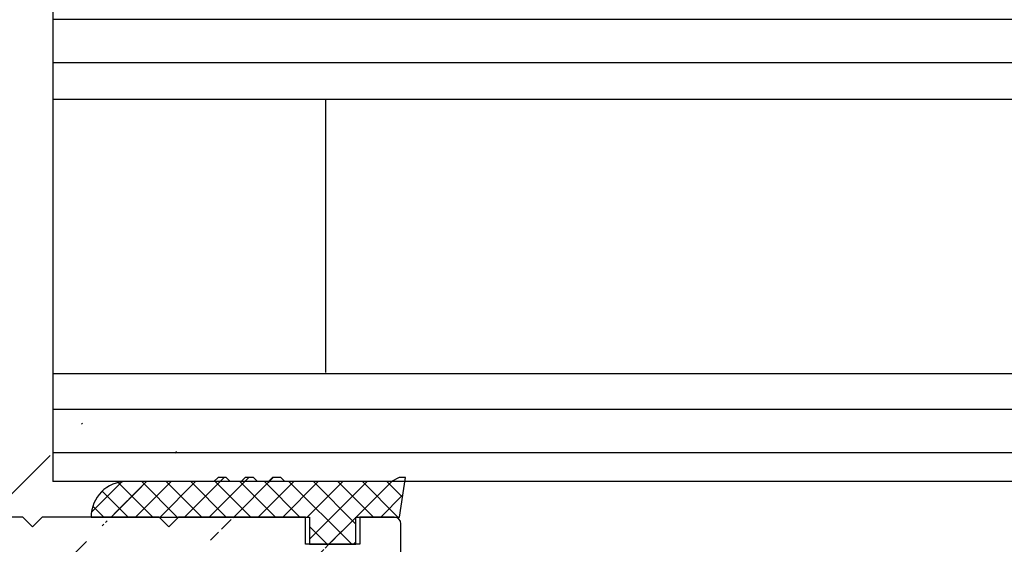
# Model space of a CAD drawing. Units: millimetres. Extents: x -1957 to 5195, y -3001 to 2384.
# Drawn here: x -1565 to -1529, y -938 to -919 of the extents above; entities that cross this region are included whole.
import ezdxf

# ---------------------------------------------------------------- set-up
doc = ezdxf.new("R2010")
doc.units = ezdxf.units.MM
for name, color, linetype in [('hatching-Schraffur', 5, 'Continuous'), ('helpline-Hilfslinie', 2, 'Continuous'), ('insert point -Einfügepunkt', 3, 'Continuous'), ('outline-Körperkante', 7, 'Continuous')]:
    doc.layers.add(name, color=color, linetype=linetype)
pattern_1 = [(180, (0, 0), (-1.944126793646423e-16, -1.5875), [])]
pattern_2 = [(45, (0, 0), (-2.245064030267288, 2.245064030267288), [])]

# ---------------------------------------------------------------- blocks, each defined once
blk = doc.blocks.new('401402_Verglausungsdichtung')
at = {"layer": 'hatching-Schraffur'}
h = blk.add_hatch(dxfattribs=at)
h.set_pattern_fill('ANSI37', color=256, scale=0.2, style=0)
h.set_pattern_definition([(45, (0, 0), (-0.4490128060534576, 0.4490128060534577), []), (135, (0, 0), (-0.4490128060534577, -0.4490128060534576), [])])
h.paths.add_polyline_path([(3.519161257345104, 2.450000000000045), (3.285058790990889, 2.450000000000045), (3, 2.300000000000068), (-0.900000000000091, 2.300000000000068), (-1.049999999999955, 2.450000000000045), (-1.349999999999909, 2.450000000000045), (-1.5, 2.300000000000068), (-1.900000000000091, 2.300000000000068), (-2.049999999999955, 2.450000000000045), (-2.349999999999908, 2.450000000000045), (-2.5, 2.300000000000068), (-2.900000000000091, 2.300000000000068), (-3.049999999999955, 2.450000000000045), (-3.34999999999991, 2.450000000000045), (-3.499999999999999, 2.300000000000068), (-6.699999999999984, 2.300000000000082, 0.4142135623731089), (-8, 1.000000000000014), (0, 1), (0, 0), (1.700000000000045, 0), (1.699999999999818, 1), (3.299999999999955, 1)])
at = {"layer": 'outline-Körperkante', "color": 7, "linetype": 'Continuous'}
for p, q in [((-3.5, 2.300000000000068), (-6.700000000000045, 2.300000000000082)), ((-3.349999999999909, 2.450000000000045), (-3.5, 2.300000000000068)), ((-3.049999999999955, 2.450000000000045), (-3.349999999999909, 2.450000000000045)), ((-2.900000000000091, 2.300000000000068), (-3.049999999999955, 2.450000000000045)), ((-2.5, 2.300000000000068), (-2.900000000000091, 2.300000000000068)), ((-2.349999999999909, 2.450000000000045), (-2.5, 2.300000000000068)), ((-2.049999999999955, 2.450000000000045), (-2.349999999999909, 2.450000000000045)), ((-1.900000000000091, 2.300000000000068), (-2.049999999999955, 2.450000000000045)), ((-1.5, 2.300000000000068), (-1.900000000000091, 2.300000000000068)), ((-1.349999999999909, 2.450000000000045), (-1.5, 2.300000000000068)), ((-1.049999999999955, 2.450000000000045), (-1.349999999999909, 2.450000000000045)), ((-0.900000000000091, 2.300000000000068), (-1.049999999999955, 2.450000000000045)), ((3, 2.300000000000068), (-0.900000000000091, 2.300000000000068)), ((3.285058790990888, 2.450000000000045), (3, 2.300000000000068)), ((3.519161257345104, 2.450000000000045), (3.285058790990888, 2.450000000000045)), ((3.299999999999955, 1), (3.519161257345104, 2.450000000000045)), ((-8, 1.000000000000014), (0, 1)), ((0, 1), (0, 0)), ((1.700000000000045, 0), (1.699999999999818, 1)), ((1.699999999999818, 1), (3.299999999999955, 1)), ((0, 0), (1.700000000000045, 0))]:
    blk.add_line(p, q, dxfattribs=at)
blk.add_arc((-6.699999999999989, 1.000000000000071), 1.300000000000011, 90.00000000000244, 180.0000000000024, dxfattribs=at)
blk = doc.blocks.new('3-64-1458_Mitteldichtungsprofil')
at = {"layer": 'hatching-Schraffur'}
h = blk.add_hatch(dxfattribs=at)
h.set_pattern_fill('ANSI31', color=256, style=0)
h.set_pattern_definition(pattern_2)
edge = h.paths.add_edge_path()
edge.add_arc((-0.9999999999999982, 18.99999986621845), 1, 0, 90)
edge.add_arc((-3.999999999999998, 15.99999986621845), 1, 0, 90)
edge.add_arc((-1.499999999999998, 9.49999986621845), 1.5, 180, 360)
edge.add_line((-6.504993871870282, 16.99999986621845), (-3.999999999999998, 16.99999986621845))
edge.add_line((1.77635683940025e-15, 12.99999986621845), (1.77635683940025e-15, 18.99999986621845))
edge.add_line((-34.75, 19.99999986621754), (-1, 19.99999986621845))
edge.add_line((-2.999999999999998, 15.99999986621845), (-2.999999999999998, 9.49999986621845))
edge.add_line((-0.4999999999999982, 12.49999986621845), (1.77635683940025e-15, 11.99999986621845))
edge.add_line((1.77635683940025e-15, 12.99999986621845), (-0.4999999999999982, 12.49999986621845))
edge.add_line((1.77635683940025e-15, 9.49999986621845), (1.77635683940025e-15, 11.99999986621845))
edge.add_line((-7.004993871870282, 3.327566142105038), (-7.004993871870282, 11.99999986621845))
edge.add_arc((-7.370378323926364, 3.326221723889039), 0.3653869254155965, 347.1111539263358, 360.2108166935511)
edge.add_arc((-7.304712372879164, 3.324363747518298), 0.2999999999997839, 254.479703865681, 344.4797038656811)
edge.add_arc((-7.304712372879164, 3.324363747518298), 0.3000000000005925, 249.4797038657335, 254.479703865681)
edge.add_line((-7.004993871870282, 11.99999986621845), (-7.004993871870282, 3.32487730567304))
edge.add_line((-7.409874121108023, 3.043399325019859), (-9.53074897988239, 3.837218364243814))
edge.add_arc((-6.504993871870282, 16.49999986621845), 0.5, 90, 180)
edge.add_line((-7.504993871870282, 12.49999986621845), (-7.004993871870282, 11.99999986621845))
edge.add_line((-7.004993871870282, 12.99999986621845), (-7.504993871870282, 12.49999986621845))
edge.add_line((-7.004993871870282, 16.49999986621845), (-7.004993871870282, 12.99999986621845))
edge.add_arc((-18.88461554794392, 13.3262216898928), 0.3653869254155965, 179.7891833064489, 192.888846073664)
edge.add_arc((-18.95028149899112, 13.32436371352205), 0.2999999999997839, 195.5202961343191, 285.5202961343188)
edge.add_arc((-18.95028149899112, 13.32436371352205), 0.3000000000005925, 285.5202961343188, 290.5202961342662)
edge.add_line((-18.84511975076227, 13.04339929102361), (-16.62613408037107, 13.87394007735723))
edge.add_arc((-34.75, 19.74999986621754), 0.25, 90, 180)
edge.add_arc((-19.54999999999973, 17.69999986621736), 0.2999999999999829, 0, 90)
edge.add_arc((-19.84999999999945, 13.799999866225), 0.2999999999997272, 270, 274.9999999999475)
edge.add_arc((-34.75, 18.24999986621754), 0.25, 180.0000000000782, 270)
edge.add_line((-19.25, 13.32756610810875), (-19.25, 17.69999986621736))
edge.add_line((-35, 18.24999986621709), (-35, 19.74999986621754))
edge.add_line((-26.14644660940667, 17.99999986621754), (-21.85355339059424, 17.99999986621754))
edge.add_line((-21.14644660940667, 17.99999986621754), (-21.5, 18.35355325681088))
edge.add_line((-31.5, 17.99999986621754), (-26.85355339059424, 17.99999986621754))
edge.add_line((-26.5, 18.35355325681088), (-26.85355339059424, 17.99999986621754))
edge.add_line((-26.14644660940667, 17.99999986621754), (-26.5, 18.35355325681088))
edge.add_line((-21.5, 18.35355325681088), (-21.85355339059424, 17.99999986621754))
edge.add_line((-33.5, 18.99999986621754), (-33.5, 17.99999986621754))
edge.add_line((-31.5, 18.99999986621754), (-33.5, 18.99999986621754))
edge.add_line((-31.5, 17.99999986621754), (-31.5, 18.99999986621754))
edge.add_line((-34.75, 17.99999986621754), (-33.5, 17.99999986621754))
edge.add_line((-19.54999999999973, 17.99999986621754), (-21.14644660940667, 17.99999986621754))
edge.add_arc((-17.71758616959463, 14.61545556330301), 1.319512364082984, 325.8084248594667, 354.9644879379912)
edge.add_line((-17.29543143354647, 16.23999983222222), (-17.72789852826429, 16.98905481287512))
edge.add_arc((-17.62084539421724, 16.85339298689168), 0.3750423804834258, 41.11282776301127, 80.95565920211908)
edge.add_arc((-17.58974853275764, 17.06741086247026), 0.1588240906369172, 79.89747765285173, 209.5610827166539)
edge.add_arc((-17.11467559288374, 17.29999983222239), 0.2999999999998977, 221.8103148955948, 269.9999999998176)
edge.add_line((-17.29543143354647, 16.23999983222222), (-16.40316648009409, 14.69455159902988))
edge.add_line((-14.1031664800939, 14.69455159902897), (-14.1031664800939, 14.19999986621827))
edge.add_line((-13.15316648009408, 16.33811081423396), (-14.1031664800939, 14.69455159902897))
edge.add_arc((-13.8665346371486, 16.73712588601714), 0.8173782202930926, 327.1369588211574, 357.3966808993243)
edge.add_arc((-13.34999999999945, 16.69999986622373), 0.2999999999996987, 0, 90)
edge.add_line((-17.11481842441941, 16.99999986622391), (-13.36000000000013, 16.99999983222221))
edge.add_line((-11.00499387187028, 14.19999986621827), (-14.1031664800939, 14.19999986621827))
edge.add_arc((-12.00499387187028, 11.49999986621891), 2, 270, 360)
edge.add_arc((-11.00499387187028, 13.19999986621827), 1, 0, 90)
edge.add_line((-12.00499387187028, 9.499999866218905), (-13.80499387187001, 9.499999866218905))
edge.add_line((-10.00499387187028, 13.19999986621827), (-10.00499387187028, 11.49999986621891))
edge.add_arc((-13.80499387187001, 7.499999866218905), 2, 90, 180)
edge.add_arc((-14.80499387187001, 5.199999866219178), 1, 180, 270)
edge.add_line((-12.17971450713878, 4.199999866219178), (-14.80499387187001, 4.199999866219178))
edge.add_line((-15.80499387187001, 7.499999866218905), (-15.80499387187001, 5.199999866219178))
edge.add_arc((-12.19066374954858, 4.37703251458448), 0.1773709234812208, 273.5391623811692, 389.3427278629753)
edge.add_line((-12.03604879241257, 4.463950058995309), (-13.06145162670706, 6.23999986621846))
edge.add_arc((-11.82630054019829, 6.91971245375044), 1.409825311218808, 193.8741493287391, 208.8243072710571)
edge.add_arc((-12.89499387187015, 6.699999866218723), 0.2999999999998977, 90, 180)
edge.add_line((-13.19499387186988, 6.699999866218723), (-13.19499387187005, 6.581650370708805))
edge.add_line((-9.042207467368824, 6.999999866218451), (-12.89499387187015, 6.999999866218451))
edge.add_line((-8.430201200252993, 6.986947515622504), (-9.850682111248426, 4.52660240659689))
edge.add_line((-8.86145162670701, 6.23999986621846), (-8.428984531989187, 6.989054846871371))
edge.add_arc((-8.53603766603624, 6.853393020887927), 0.3750423804834258, 99.04434079788125, 138.8871722369888)
edge.add_arc((-8.567134527495842, 7.067410896466503), 0.1588240906369172, 330.4389172833456, 460.1025223471482)
edge.add_arc((-9.042207467369733, 7.299999866218633), 0.2999999999998977, 270.0000000001824, 318.1896851044051)
edge.add_arc((-9.395275925025578, 4.319019626600748), 0.500485169611415, 155.4956014075308, 254.2950595598368)
at = {"layer": 'hatching-Schraffur', "linetype": 'Continuous'}
h = blk.add_hatch(dxfattribs=at)
h.set_pattern_fill('ANSI37', color=5, angle=-90.00000000000001)
h.set_pattern_definition([(315, (0, 0), (2.245064030267289, 2.245064030267288), []), (44.99999999999999, (0, 0), (-2.245064030267288, 2.245064030267289), [])])
edge = h.paths.add_edge_path()
edge.add_arc((-18.45316648009454, 11.87885611426998), 0.4999999999997222, 121.9999999999264, 179.9999999999212)
edge.add_line((-18.95316648009427, 11.87885611427067), (-18.95316648009427, 9.396715129347871))
edge.add_line((-18.95316648009427, 9.396715129347871), (-18.95316648009427, 1.752735593621452))
edge.add_line((-18.95316648009427, 1.752735593621452), (-18.95316648009336, -11.60170185610835))
edge.add_arc((-17.95316648009337, -11.60170185610805), 0.9999999999999893, 180.000000000017, 237.9999999999954)
edge.add_line((-18.48308574432664, -12.44974995226443), (-16.87324721586081, -13.45568871022665))
edge.add_arc((-17.40316648009406, -14.30373680638302), 0.9999999999999789, 3.922195901395753e-12, 57.99999999999568, ccw=False)
edge.add_line((-16.40316648009409, -14.30373680638295), (-16.40316648009409, -14.69455186659395))
edge.add_line((-16.40316648009409, -14.69455186659395), (-17.32637156085091, -16.29358997227025))
edge.add_arc((-17.15316648009378, -16.39358997227195), 0.2000000000010617, 149.999999999611, 179.9999999996255)
edge.add_line((-17.35316648009484, -16.39358997227065), (-17.35316648009482, -16.60000013378395))
edge.add_arc((-16.95316648009382, -16.60000013378345), 0.4000000000010004, 180.0000000000723, 270.0000000000662)
edge.add_line((-16.95316648009336, -17.00000013378445), (-16.45316648009427, -17.00000013378445))
edge.add_arc((-16.45316648009477, -16.90000013378456), 0.09999999999989129, 270.000000000287, 360.0000000002341)
edge.add_line((-16.35316648009488, -16.90000013378415), (-15.97816648009391, -16.90000013378415))
edge.add_arc((-15.97816648009425, -16.70000013378465), 0.1999999999994984, 270.0000000000957, 376.2313005963647)
edge.add_arc((-15.9781664800947, -16.58819386524638), 0.1999999999997916, 343.7686994038144, 371.0991597962554)
edge.add_arc((-15.26207642341706, -16.25006629334042), 0.600000000000374, 89.99999999904247, 209.9587753989254, ccw=False)
edge.add_arc((-15.25316648008579, -16.25000013374784), 0.5999999999636927, 90.00000000082781, 90.85086818755099, ccw=False)
edge.add_arc((-15.253166480094, -16.25000013378433), 0.6000000000001791, -25.007833234659984, 90.00000000004331, ccw=False)
edge.add_arc((-14.52816648009374, -16.58819386524645), 0.2000000000002308, 154.9921667651673, 196.2313005961256)
edge.add_arc((-14.52816648009399, -16.70000013378415), 0.2000000000000243, 163.7686994038221, 269.99999999997)
edge.add_line((-14.52816648009409, -16.90000013378418), (-14.15316648009409, -16.90000013378505))
edge.add_arc((-14.0531664800937, -16.90000013378505), 0.1000000000003904, 180, 269.9999999999837)
edge.add_line((-14.05316648009373, -17.00000013378544), (-13.55316648009464, -17.00000013378545))
edge.add_arc((-13.55316648009464, -16.60000013378485), 0.4000000000006025, 270, 360)
edge.add_line((-13.15316648009404, -16.60000013378485), (-13.15316648009409, -16.39358997227065))
edge.add_arc((-13.35316648009351, -16.39358997227245), 0.1999999999994184, 5.170309690202127e-10, 30.00000000051983)
edge.add_line((-13.17996139933803, -16.29358997227117), (-14.10316648009391, -14.69455186659395))
edge.add_line((-14.10316648009391, -14.69455186659395), (-14.10316648009391, -13.02882598804125))
edge.add_arc((-15.10316648009358, -13.02882598804125), 0.9999999999996678, 0, 58.00000000000538)
edge.add_line((-14.57324721586063, -12.18077789188505), (-16.21300500855975, -11.15614350267275))
edge.add_arc((-15.15316648009427, -9.460047310359531), 1.999999999999814, 180.0000000000263, 238.0000000000282, ccw=False)
edge.add_line((-17.15316648009409, -9.460047310360448), (-17.15316648009409, 9.46004704279552))
edge.add_arc((-15.15316648009474, 9.46004704279546), 1.999999999999348, 121.99999999999511, 179.9999999999983, ccw=False)
edge.add_line((-16.21300500856066, 11.15614323510785), (-14.57324721586062, 12.18077762432007))
edge.add_arc((-15.10316648009441, 13.02882572047673), 1.00000000000051, 302.0000000000215, 360.0000000000234)
edge.add_line((-14.1031664800939, 13.02882572047714), (-14.1031664800939, 14.69455159902897))
edge.add_line((-14.1031664800939, 14.69455159902897), (-13.17996139933799, 16.29358970470618))
edge.add_arc((-13.3531664800935, 16.39358970470741), 0.1999999999994128, 329.9999999994969, 359.9999999994922)
edge.add_line((-13.15316648009408, 16.39358970470563), (-13.15316648009408, 16.59999986621985))
edge.add_arc((-13.55316648009417, 16.59999986621939), 0.4000000000000892, 6.51377598763583e-11, 90.0000000000659)
edge.add_line((-13.55316648009463, 16.99999986621948), (-14.05316648009372, 16.99999986621948))
edge.add_arc((-14.05316648009416, 16.89999986621956), 0.09999999999992326, 89.99999999974759, 179.9999999997313)
edge.add_line((-14.15316648009409, 16.89999986622003), (-14.52816648009409, 16.89999986622003))
edge.add_arc((-14.52816648009415, 16.69999986622011), 0.199999999999914, 89.99999999998167, 196.2313005962147)
edge.add_arc((-14.52816648009369, 16.58819359768239), 0.2000000000002794, 163.7686994039006, 205.0078332348319)
edge.add_arc((-15.25316648009343, 16.24999986621986), 0.599999999999829, -89.999999999924, 25.007833234716884, ccw=False)
edge.add_arc((-15.26207642341691, 16.24993370666415), 0.6000000000000567, 150.0487819498297, 270.8508681877897, ccw=False)
edge.add_arc((-15.97816648009528, 16.58819359768088), 0.200000000000513, 348.8421872404088, 376.2313005962579)
edge.add_arc((-15.97816648009434, 16.69999986621951), 0.1999999999996044, 343.7686994036673, 449.9999999998758)
edge.add_line((-15.9781664800939, 16.89999986621912), (-16.35316648009481, 16.89999986621912))
edge.add_arc((-16.45316648009475, 16.89999986621955), 0.09999999999994102, 359.9999999997557, 449.9999999997171)
edge.add_line((-16.45316648009426, 16.99999986621949), (-16.95316648009335, 16.99999986621948))
edge.add_arc((-16.95316648009426, 16.59999986621894), 0.4000000000005457, 89.99999999986973, 179.9999999998697)
edge.add_line((-17.35316648009481, 16.59999986621985), (-17.35316648009481, 16.39358970470563))
edge.add_arc((-17.15316648009551, 16.39358970470738), 0.199999999999303, 180.0000000004997, 210.0000000005118)
edge.add_line((-17.3263715608509, 16.29358970470618), (-16.75316648009446, 15.30076938167873))
edge.add_line((-16.75316648009446, 15.30076938167873), (-16.40316648009409, 14.69455159902988))
edge.add_line((-16.40316648009409, 14.69455159902988), (-16.40316648009409, 14.30373653881874))
edge.add_arc((-17.40316648009484, 14.30373653881847), 1.00000000000075, -57.99999999997118, 1.5688783605583012e-11, ccw=False)
edge.add_line((-16.87324721586081, 13.45568844266167), (-18.71812611221046, 12.3028801623483))
h = blk.add_hatch(dxfattribs=at)
h.set_pattern_fill('ANSI37', color=5, angle=-90.00000000000001)
h.set_pattern_definition([(315, (-11.01459562025953, 6.924583408157019), (2.245064030267289, 2.245064030267288), []), (44.99999999999999, (-11.01459562025953, 6.924583408157019), (-2.245064030267288, 2.245064030267289), [])])
edge = h.paths.add_edge_path()
edge.add_line((-10.43645162670706, -6.700000133781623), (-10.43645162670706, -6.540473884747223))
edge.add_arc((-10.96145162670703, -6.250000133781723), 0.5999999999999529, 331.0449756281438, 568.9550243718562)
edge.add_line((-11.48645162670701, -6.540473884747223), (-11.48645162670701, -6.700000133781623))
edge.add_arc((-11.68645162670703, -6.700000133781602), 0.2000000000000242, 269.9999999999939, 359.9999999999939, ccw=False)
edge.add_line((-11.68645162670706, -6.900000133781626), (-12.06145162670707, -6.900000133781626))
edge.add_line((-12.06145162670707, -6.900000133781626), (-12.06145162670707, -7.000000133781521))
edge.add_line((-12.06145162670707, -7.000000133781521), (-12.66145162670719, -7.000000133781521))
edge.add_arc((-12.66145162670714, -6.600000133781587), 0.3999999999999337, 179.9999999999775, 269.99999999999187, ccw=False)
edge.add_line((-13.06145162670707, -6.60000013378143), (-13.06145162670707, -6.24000013378153))
edge.add_line((-13.06145162670707, -6.24000013378153), (-11.97222114216575, -4.353397593403225))
edge.add_arc((-13.01145162670732, -3.753397593403029), 1.200000000000308, 329.9999999999977, 359.9999999999999)
edge.add_line((-11.81145162670701, -3.753397593403031), (-11.81145162670706, -3.201108689111033))
edge.add_arc((-10.81145162670682, -3.201108689111064), 1.000000000000234, 121.9999999999975, 179.9999999999982, ccw=False)
edge.add_line((-11.34137089094011, -2.353060592954415), (-9.151242687426391, -0.4771533947619933))
edge.add_arc((-9.411451626706999, -0.173358549647124), 0.3999999999998828, 310.5809962742701, 360.0000000000035)
edge.add_line((-9.011451626707116, -0.1733585496470997), (-9.011451626707101, -1.337815493940298e-07))
edge.add_line((-9.011451626707101, -1.337815493940298e-07), (-9.011451626707101, 0.224036675709959))
edge.add_arc((-9.41145162670697, 0.2240366757099465), 0.3999999999998689, 1.785086314971984e-12, 50.19327986433438)
edge.add_line((-9.155371704347461, 0.5313200520325889), (-11.34137089094011, 2.353060325391544))
edge.add_arc((-10.81145162670701, 3.201108421548088), 1.000000000000048, 180.0000000000088, 238.0000000000084, ccw=False)
edge.add_line((-11.81145162670706, 3.201108421547934), (-11.81145162670706, 3.753397325839961))
edge.add_arc((-13.01145162670733, 3.753397325839986), 1.200000000000269, 359.9999999999989, 389.9999999999987)
edge.add_line((-11.97222114216575, 4.353397325840097), (-13.06145162670706, 6.23999986621846))
edge.add_line((-13.06145162670706, 6.23999986621846), (-13.06145162670706, 6.59999986621836))
edge.add_arc((-12.66145162670709, 6.599999866218488), 0.3999999999999631, 90.00000000001421, 180.0000000000183, ccw=False)
edge.add_line((-12.66145162670719, 6.999999866218451), (-12.06145162670706, 6.999999866218451))
edge.add_line((-12.06145162670706, 6.999999866218451), (-12.06145162670706, 6.899999866218542))
edge.add_line((-12.06145162670706, 6.899999866218542), (-11.68645162670706, 6.899999866218542))
edge.add_arc((-11.68645162670706, 6.699999866218496), 0.2000000000000455, 0, 90, ccw=False)
edge.add_line((-11.48645162670701, 6.699999866218496), (-11.48645162670701, 6.540473617183926))
edge.add_arc((-10.96145162670697, 6.249999866218495), 0.5999999999999737, 151.0449756281525, 388.9550243718722)
edge.add_line((-10.43645162670706, 6.540473617184153), (-10.43645162670706, 6.699999866218496))
edge.add_arc((-10.23645162670698, 6.699999866218468), 0.2000000000000739, 90.00000000000807, 179.9999999999918, ccw=False)
edge.add_line((-10.23645162670701, 6.899999866218542), (-9.86145162670701, 6.899999866218542))
edge.add_line((-9.86145162670701, 6.899999866218542), (-9.86145162670701, 6.999999866218451))
edge.add_line((-9.86145162670701, 6.999999866218451), (-9.261451626707101, 6.999999866218451))
edge.add_arc((-9.261451626707101, 6.59999986621836), 0.4000000000000909, 0, 90, ccw=False)
edge.add_line((-8.86145162670701, 6.59999986621836), (-8.86145162670701, 6.23999986621846))
edge.add_line((-8.86145162670701, 6.23999986621846), (-9.850682111248405, 4.526602406596927))
edge.add_arc((-8.811451626707232, 3.926602406596923), 1.19999999999987, 149.9999999999962, 179.9999999999961)
edge.add_line((-10.0114516267071, 3.926602406597004), (-10.0114516267071, 3.755417473000668))
edge.add_arc((-9.811451626707095, 3.75541747300058), 0.2000000000000064, 179.9999999999749, 237.9999999999782)
edge.add_line((-9.917435479553804, 3.58580785376933), (-7.353216004101258, 1.41811823724982))
edge.add_arc((-7.611451626707026, 1.112644239637099), 0.4000000000001071, 2.0179413695586845e-11, 49.79014471916372, ccw=False)
edge.add_line((-7.21145162670692, 1.112644239637239), (-7.211451626707161, -1.337815493940298e-07))
edge.add_line((-7.211451626707161, -1.337815493940298e-07), (-7.21145162670692, -1.112644507200324))
edge.add_arc((-7.611451626707027, -1.112644507200183), 0.4000000000001078, 310.2098552808364, 359.9999999999798, ccw=False)
edge.add_line((-7.353216004101258, -1.418118504812904), (-9.917435479553804, -3.585808121332429))
edge.add_arc((-9.811451626706896, -3.755417740563822), 0.2000000000002334, 122.0000000000484, 180.0000000000287)
edge.add_line((-10.01145162670713, -3.755417740563923), (-10.0114516267071, -3.926602674159833))
edge.add_arc((-8.811451626706825, -3.926602674159951), 1.200000000000276, 179.9999999999944, 209.9999999999973)
edge.add_line((-9.85068211124842, -4.52660267416004), (-8.86145162670701, -6.24000013378153))
edge.add_line((-8.86145162670701, -6.24000013378153), (-8.86145162670701, -6.60000013378143))
edge.add_arc((-9.261451626707101, -6.60000013378143), 0.4000000000000909, -90, 0, ccw=False)
edge.add_line((-9.261451626707101, -7.000000133781521), (-9.86145162670701, -7.000000133781521))
edge.add_line((-9.86145162670701, -7.000000133781521), (-9.86145162670701, -6.900000133781626))
edge.add_line((-9.86145162670701, -6.900000133781626), (-10.23645162670701, -6.900000133781626))
edge.add_arc((-10.23645162670697, -6.700000133781538), 0.2000000000000881, 180.0000000000244, 269.9999999999878, ccw=False)
at = {"layer": 'hatching-Schraffur'}
h = blk.add_hatch(dxfattribs=at)
h.set_pattern_fill('ANSI31', color=256, style=0)
h.set_pattern_definition(pattern_2)
edge = h.paths.add_edge_path()
edge.add_line((-17.11481842441941, -17.000000133787), (-13.36000000000013, -17.00000009978531))
edge.add_arc((-13.35026914445365, -16.69988865050366), 0.3002691651495327, 268.1428842711428, 359.9787273469945)
edge.add_arc((-13.86653463714859, -16.73712615358218), 0.817378220293171, 2.603319100811618, 32.86304117897844)
edge.add_line((-13.17996139933803, -16.29358997227117), (-14.10316648009391, -14.69455186659395))
edge.add_line((-14.10316648009391, -14.69455186659395), (-14.1031664800939, -14.20000013378137))
edge.add_line((-14.1031664800939, -14.20000013378137), (-11.00499387187028, -14.20000013378137))
edge.add_arc((-11.00499387187028, -13.20000013378137), 1, 270, 360)
edge.add_line((-10.00499387187028, -13.20000013378137), (-10.00499387187028, -11.500000133782))
edge.add_arc((-12.00499387187028, -11.500000133782), 2, 0, 90)
edge.add_line((-12.00499387187028, -9.500000133782004), (-13.80499387187001, -9.500000133782004))
edge.add_arc((-13.80499387187001, -7.500000133782004), 2, 180, 270, ccw=False)
edge.add_line((-15.80499387187001, -7.500000133782004), (-15.80499387187001, -5.200000133782277))
edge.add_arc((-14.80499387187001, -5.200000133782277), 1, 90, 180, ccw=False)
edge.add_line((-14.80499387187001, -4.200000133782277), (-12.17971450713878, -4.200000133782277))
edge.add_arc((-12.19066374954858, -4.377032782147579), 0.1773709234812208, -29.34272786297538, 86.4608376188308, ccw=False)
edge.add_line((-12.03604879241257, -4.463950326558408), (-13.06145162670705, -6.24000013378156))
edge.add_arc((-11.82630054019829, -6.919712721313538), 1.409825311218808, 151.1756927289429, 166.125850671261)
edge.add_line((-13.19499387187005, -6.581650638271904), (-13.19499387187005, -6.700000133781822))
edge.add_arc((-12.89499387187024, -6.700000133781737), 0.2999999999998124, 180.0000000000163, 270.0000000000163)
edge.add_line((-12.89499387187015, -7.000000133781549), (-9.042207467368778, -7.000000133781834))
edge.add_arc((-9.042207467370568, -7.300000133781562), 0.299999999999728, 41.81031489543528, 89.99999999965797, ccw=False)
edge.add_arc((-8.53603766603569, -6.853393288451226), 0.3750423804837095, 221.1128277629329, 260.9556592020404)
edge.add_arc((-8.567134527495844, -7.067411164029603), 0.1588240906369165, 259.8974776528522, 389.5610827166544)
edge.add_line((-8.428984531989215, -6.98905511443442), (-8.86145162670701, -6.24000013378153))
edge.add_line((-8.86145162670701, -6.24000013378153), (-9.850682111248425, -4.526602674159993))
edge.add_arc((-9.395275925025576, -4.319019894163843), 0.500485169611418, 105.70494044016351, 204.5043985924695, ccw=False)
edge.add_line((-9.53074897988239, -3.837218631806913), (-7.409874121107823, -3.043399592583018))
edge.add_arc((-7.304712372887979, -3.324364015084263), 0.3000000000001868, 105.52029613255041, 110.52029613249789, ccw=False)
edge.add_arc((-7.304989398057285, -3.326626830472588), 0.3021074368018283, 15.731083264198219, 105.35484070117619, ccw=False)
edge.add_arc((-7.37033621378121, -3.326217313422889), 0.3653448327999731, -0.21157462686437611, 12.889604006977493, ccw=False)
edge.add_line((-7.004993871870282, -3.327566409668087), (-7.004993871870282, -12.00000013378155))
edge.add_line((-7.004993871870282, -12.00000013378155), (-7.504993871870282, -12.50000013378155))
edge.add_line((-7.504993871870282, -12.50000013378155), (-7.004993871870282, -13.00000013378155))
edge.add_line((-7.004993871870282, -13.00000013378155), (-7.004993871870282, -16.50000013378155))
edge.add_arc((-6.504993871870282, -16.50000013378155), 0.5, 180, 270)
edge.add_line((-6.504993871870282, -17.00000013378155), (-3.999999999999998, -17.00000013378155))
edge.add_arc((-3.999999999999998, -16.00000013378155), 1, 270, 360)
edge.add_line((-2.999999999999998, -16.00000013378155), (-2.999999999999998, -9.50000013378155))
edge.add_arc((-1.499999999999998, -9.50000013378155), 1.5, 0, 180, ccw=False)
edge.add_line((1.77635683940025e-15, -9.50000013378155), (1.77635683940025e-15, -12.00000013378155))
edge.add_line((1.77635683940025e-15, -12.00000013378155), (-0.4999999999999982, -12.50000013378155))
edge.add_line((-0.4999999999999982, -12.50000013378155), (1.77635683940025e-15, -13.00000013378155))
edge.add_line((1.77635683940025e-15, -13.00000013378155), (1.77635683940025e-15, -19.00000013378155))
edge.add_arc((-0.9999999999999982, -19.00000013378155), 1, -90, 0, ccw=False)
edge.add_line((-0.9999999999999982, -20.00000013378155), (-34.75, -20.00000013378064))
edge.add_arc((-34.75, -19.75000013378064), 0.25, 180, 270, ccw=False)
edge.add_line((-35, -19.75000013378064), (-35, -18.2500001337803))
edge.add_arc((-34.75, -18.25000013378064), 0.25, 90, 179.9999999999218, ccw=False)
edge.add_line((-34.75, -18.00000013378064), (-33.5, -18.00000013378064))
edge.add_line((-33.5, -18.00000013378064), (-33.5, -19.00000013378064))
edge.add_line((-33.5, -19.00000013378064), (-31.5, -19.00000013378064))
edge.add_line((-31.5, -19.00000013378064), (-31.5, -18.00000013378064))
edge.add_line((-31.5, -18.00000013378064), (-26.85355339059424, -18.00000013378064))
edge.add_line((-26.85355339059424, -18.00000013378064), (-26.5, -18.35355352437398))
edge.add_line((-26.5, -18.35355352437398), (-26.14644660940667, -18.00000013378064))
edge.add_line((-26.14644660940667, -18.00000013378064), (-21.85355339059424, -18.00000013378064))
edge.add_line((-21.85355339059424, -18.00000013378064), (-21.5, -18.35355352437398))
edge.add_line((-21.5, -18.35355352437398), (-21.14644660940667, -18.00000013378064))
edge.add_line((-21.14644660940667, -18.00000013378064), (-19.54999999999973, -18.00000013378044))
edge.add_arc((-19.54999999999972, -17.70000013378046), 0.2999999999999865, 269.9999999999993, 359.9999999999994)
edge.add_line((-19.24999999999974, -17.70000013378046), (-19.25, -13.32756637567184))
edge.add_arc((-18.88461554794392, -13.32622195745588), 0.3653869254155948, 167.1111539263382, 180.2108166935534, ccw=False)
edge.add_arc((-18.95000447381249, -13.32662679647608), 0.3021074368022457, 74.64515929890138, 164.2689167358775, ccw=False)
edge.add_arc((-18.95028149899034, -13.32436398108733), 0.3000000000024855, 69.47970386598882, 74.47970386593619, ccw=False)
edge.add_line((-18.84511975076227, -13.04339955858671), (-16.62613408037107, -13.87394034492034))
edge.add_arc((-17.71758616959463, -14.61545583086611), 1.319512364082984, 5.03551206200882, 34.1915751405333, ccw=False)
edge.add_line((-16.40316648009409, -14.49963804802957), (-16.40316648009409, -14.69455186659395))
edge.add_line((-16.40316648009409, -14.69455186659395), (-17.32637156085201, -16.29358997227117))
edge.add_line((-17.32637156085201, -16.29358997227117), (-17.72789852826427, -16.98905508043818))
edge.add_arc((-17.58974853275773, -17.06741113003316), 0.1588240906367339, 150.4389172833921, 280.1025223471943)
edge.add_arc((-17.62084539421724, -16.85339325445478), 0.3750423804834241, 279.0443407978805, 318.8871722369881)
edge.add_arc((-17.10640256724514, -17.31849925578489), 0.3186065499431164, 91.48792526649828, 136.7017453178454, ccw=False)
at = {"layer": 'insert point -Einfügepunkt'}
blk.add_point((3.1235175190544e-17, 0), dxfattribs=at)
at = {"layer": 'outline-Körperkante'}
for p, q in [((-16.45316648009426, 16.99999986621949), (-16.95316648009335, 16.99999986621948)), ((-13.55316648009463, 16.99999986621948), (-14.05316648009372, 16.99999986621948)), ((-17.35316648009481, 16.59999986621985), (-17.35316648009481, 16.39358970470563)), ((-15.9781664800939, 16.89999986621912), (-16.35316648009481, 16.89999986621912)), ((-14.15316648009409, 16.89999986622003), (-14.52816648009409, 16.89999986622003)), ((-13.15316648009408, 16.39358970470563), (-13.15316648009408, 16.59999986621985)), ((-16.40316648009409, 14.49963778046647), (-16.40316648009409, 14.30373653881874)), ((-14.1031664800939, 13.02882572047714), (-14.10316648009391, 14.19999986621827)), ((-16.87324721586081, 13.45568844266167), (-18.71812611221046, 12.3028801623483)), ((-18.71812611221046, 12.3028801623483), (-18.71812611221046, 12.3028801623483)), ((-16.21300500856066, 11.15614323510785), (-14.57324721586062, 12.18077762432007)), ((-7.004993871870282, 11.99999986621845), (-7.004993871870282, 3.324877305673041)), ((-18.95316648009427, 11.87885611427067), (-18.95316648009336, -11.60170185610835)), ((-17.15316648009409, -9.460047310360448), (-17.15316648009409, 9.460047042795521)), ((-12.10499387186928, 6.999999866218451), (-12.70532101897073, 6.999999866218451)), ((-12.70499387186942, 7.000000000000005), (-12.10499387186928, 7.000000000000005)), ((-12.10499387186929, -6.999999999999979), (-12.70499387186942, -6.999999999999979)), ((-12.70499387186942, -6.999999999999979), (-12.10499387186929, -6.999999999999979)), ((-14.57324721586063, -12.18077789188505), (-16.21300500855975, -11.15614350267275)), ((-18.48308574432664, -12.44974995226443), (-16.87324721586081, -13.45568871022665)), ((-14.10316648009391, -14.20000013378137), (-14.10316648009391, -13.02882598804125)), ((-16.40316648009409, -14.30373680638295), (-16.40316648009409, -14.49963804802957)), ((-17.35316648009484, -16.39358997227065), (-17.35316648009482, -16.60000013378395)), ((-13.15316648009404, -16.60000013378485), (-13.15316648009409, -16.39358997227065)), ((-16.35316648009488, -16.90000013378415), (-15.97816648009391, -16.90000013378415)), ((-14.52816648009409, -16.90000013378418), (-14.15316648009409, -16.90000013378505)), ((-16.95316648009336, -17.00000013378445), (-16.45316648009427, -17.00000013378445)), ((-14.05316648009373, -17.00000013378544), (-13.55316648009464, -17.00000013378545))]:
    blk.add_line(p, q, dxfattribs=at)
at = {"layer": 'outline-Körperkante', "color": 7, "linetype": 'Continuous'}
for p, q in [((-12.06145162670706, 6.999999866218451), (-12.06145162670706, 6.899999866218542)), ((-12.06145162670706, 6.899999866218542), (-11.68645162670706, 6.899999866218542)), ((-10.23645162670701, 6.899999866218542), (-9.86145162670701, 6.899999866218542)), ((-9.86145162670701, 6.899999866218542), (-9.86145162670701, 6.999999866218451)), ((-13.06145162670706, 6.23999986621846), (-13.06145162670706, 6.59999986621836)), ((-11.48645162670701, 6.699999866218496), (-11.48645162670701, 6.540473617183926)), ((-10.43645162670706, 6.540473617184153), (-10.43645162670706, 6.699999866218496)), ((-8.86145162670701, 6.59999986621836), (-8.86145162670701, 6.23999986621846)), ((-11.81145162670706, 3.201108421547934), (-11.81145162670706, 3.753397325839961)), ((-10.0114516267071, 3.926602406597004), (-10.0114516267071, 3.755417473000668)), ((-9.917435479553804, 3.58580785376933), (-7.353216004101258, 1.41811823724982)), ((-9.155371704347461, 0.5313200520325889), (-11.34137089094011, 2.353060325391544)), ((-7.21145162670692, 1.112644239637239), (-7.211451626707161, -1.337815493940298e-07)), ((-9.011451626707101, -1.337815493940298e-07), (-9.011451626707101, 0.224036675709959)), ((-9.011451626707116, -0.1733585496470997), (-9.011451626707101, -1.337815493940298e-07)), ((-7.211451626707161, -1.337815493940298e-07), (-7.21145162670692, -1.112644507200324)), ((-11.34137089094011, -2.353060592954415), (-9.151242687426391, -0.4771533947619933)), ((-7.353216004101258, -1.418118504812904), (-9.917435479553804, -3.585808121332429)), ((-11.81145162670701, -3.753397593403031), (-11.81145162670706, -3.201108689111033)), ((-10.01145162670713, -3.755417740563923), (-10.0114516267071, -3.926602674159833)), ((-13.06145162670707, -6.60000013378143), (-13.06145162670707, -6.24000013378153)), ((-8.86145162670701, -6.24000013378153), (-8.86145162670701, -6.60000013378143)), ((-11.48645162670701, -6.540473884747223), (-11.48645162670701, -6.700000133781623)), ((-10.43645162670706, -6.700000133781623), (-10.43645162670706, -6.540473884747223)), ((-10.43645162670706, -6.700000133781623), (-10.43645162670706, -6.700000133781623)), ((-12.06145162670707, -7.000000133781521), (-12.66145162670719, -7.000000133781521)), ((-11.68645162670706, -6.900000133781626), (-12.06145162670707, -6.900000133781626)), ((-12.06145162670707, -6.900000133781626), (-12.06145162670707, -7.000000133781521)), ((-9.86145162670701, -6.900000133781626), (-10.23645162670701, -6.900000133781626)), ((-9.86145162670701, -7.000000133781521), (-9.86145162670701, -6.900000133781626)), ((-9.261451626707101, -7.000000133781521), (-9.86145162670701, -7.000000133781521))]:
    blk.add_line(p, q, dxfattribs=at)
at = {"layer": 'outline-Körperkante'}
blk.add_lwpolyline([(-17.32637156085183, 16.29358970470778), (-17.72789852826427, 16.98905481287508, -0.6350086682461593), (-17.56188918838351, 17.22377245845074, -0.1756199672339384), (-17.33828239063429, 17.09999983222318, 0.2134217652833948), (-17.1146755928847, 16.99999983222249), (-13.34999999999945, 16.99999986622343, -0.414213562373095), (-13.04999999999975, 16.69999986622373, -0.1328055634073122), (-13.17996139933705, 16.2935897047078), (-14.1031664800939, 14.69455159902897), (-14.10316648009391, 14.19999986621827), (-11.00499387187028, 14.19999986621827, -0.414213562373095), (-10.00499387187028, 13.19999986621827), (-10.00499387187028, 11.49999986621891, -0.414213562373095), (-12.00499387187028, 9.499999866218905), (-13.80499387187001, 9.499999866218905, 0.414213562373095), (-15.80499387187001, 7.499999866218905), (-15.80499387187001, 5.199999866219178, 0.414213562373095), (-14.80499387187001, 4.199999866219178), (-12.17971450713878, 4.199999866219178, 0.5531891224654064), (-12.03604879241257, 4.463950058995309), (-13.06145162670706, 6.23999986621846, -0.0653250546525412), (-13.19499387187005, 6.581650370708805), (-13.19499387186988, 6.699999866218723, -0.414213562373095), (-12.89499387187015, 6.999999866218621), (-9.042207467368778, 6.999999866218735, 0.2134217652833944), (-8.81860066961919, 7.099999866219417, -0.1756199672339373), (-8.594993871869972, 7.223772492446983, -0.6350086682461621), (-8.428984531989215, 6.989054846871321), (-8.86145162670701, 6.23999986621846), (-9.850682111248405, 4.526602406596927, 0.4599457459933137), (-9.53074897988239, 3.837218364243819), (-7.409874121107824, 3.043399325019919, 0.02182007762192041), (-7.384986285978148, 3.035303029198345, 0.414213562373095), (-7.015651654559211, 3.244089834419314, 0.07287441144859957), (-7.004993871870282, 3.327566142105038), (-7.004993871870282, 11.99999986621845), (-7.504993871870282, 12.49999986621845), (-7.004993871870282, 12.99999986621845), (-7.004993871870282, 16.49999986621845, -0.414213562373095), (-6.504993871870282, 16.99999986621845), (-3.999999999999998, 16.99999986621845, -0.414213562373095), (-2.999999999999998, 15.99999986621845), (-2.999999999999998, 9.49999986621845, 0.9999999999999999), (1.77635683940025e-15, 9.49999986621845), (1.77635683940025e-15, 11.99999986621845), (-0.4999999999999982, 12.49999986621845), (1.77635683940025e-15, 12.99999986621845), (1.77635683940025e-15, 18.99999986621845, 0.414213562373095), (-0.9999999999999982, 19.99999986621845), (-34.75, 19.99999986621754, 0.414213562373095), (-35, 19.74999986621754), (-35, 18.2499998662172, 0.4142135623726955), (-34.75, 17.99999986621754), (-33.5, 17.99999986621754), (-33.5, 18.99999986621754), (-31.5, 18.99999986621754), (-31.5, 17.99999986621754), (-26.85355339059424, 17.99999986621754), (-26.5, 18.35355325681088), (-26.14644660940667, 17.99999986621754), (-21.85355339059424, 17.99999986621754), (-21.5, 18.35355325681088), (-21.14644660940667, 17.99999986621754), (-19.54999999999973, 17.99999986621734, -0.414213562373095), (-19.25, 17.69999986621736), (-19.25, 13.32756610810875, 0.05722038896637958), (-19.2407964169307, 13.24471835356543, 0.412291534072064), (-18.87000758589192, 13.03530299520132, 0.02182007762191975), (-18.84511975076227, 13.04339929102361), (-16.62613408037107, 13.87394007735723, 0.1279081022026389), (-16.40316648009409, 14.49963778046647), (-16.40316648009409, 14.69455159902988), (-16.75316648009446, 15.30076938167873)], format="xyb", close=True, dxfattribs=at)
blk.add_lwpolyline([(-17.11481842441941, -17.000000133787), (-13.36000000000013, -17.00000009978531, 0.4236297466290424), (-13.04999999999976, -16.70000013378683, 0.1328055634073122), (-13.17996139933803, -16.29358997227117), (-14.10316648009391, -14.69455186659395), (-14.1031664800939, -14.20000013378137), (-11.00499387187028, -14.20000013378137, 0.414213562373095), (-10.00499387187028, -13.20000013378137), (-10.00499387187028, -11.500000133782, 0.4142135623730951), (-12.00499387187028, -9.500000133782004), (-13.80499387187001, -9.500000133782004, -0.414213562373095), (-15.80499387187001, -7.500000133782004), (-15.80499387187001, -5.200000133782277, -0.4142135623730949), (-14.80499387187001, -4.200000133782277), (-12.17971450713878, -4.200000133782277, -0.5531891224654064), (-12.03604879241257, -4.463950326558408), (-13.06145162670705, -6.24000013378156, 0.0653250546525412), (-13.19499387187005, -6.581650638271904), (-13.19499387187005, -6.700000133781822, 0.414213562373095), (-12.89499387187015, -7.000000133781549), (-9.042207467368778, -7.000000133781834, -0.2134217652833944), (-8.818600669619594, -7.100000133783082, 0.1756199672339373), (-8.594993871869972, -7.223772760010481, 0.6350086682461621), (-8.428984531989215, -6.98905511443442), (-8.86145162670701, -6.24000013378153), (-9.850682111248425, -4.526602674159993, -0.4599457459933137), (-9.53074897988239, -3.837218631806913), (-7.409874121107823, -3.043399592583018, -0.02182007762192036), (-7.384986285978148, -3.035303296761445, -0.4122915340720738), (-7.014197454939593, -3.244718655124773, -0.05722702484089215), (-7.004993871870282, -3.327566409668087), (-7.004993871870282, -12.00000013378155), (-7.504993871870282, -12.50000013378155), (-7.004993871870282, -13.00000013378155), (-7.004993871870282, -16.50000013378155, 0.414213562373095), (-6.504993871870282, -17.00000013378155), (-3.999999999999998, -17.00000013378155, 0.414213562373095), (-2.999999999999998, -16.00000013378155), (-2.999999999999998, -9.50000013378155, -0.9999999999999999), (1.77635683940025e-15, -9.50000013378155), (1.77635683940025e-15, -12.00000013378155), (-0.4999999999999982, -12.50000013378155), (1.77635683940025e-15, -13.00000013378155), (1.77635683940025e-15, -19.00000013378155, -0.414213562373095), (-0.9999999999999982, -20.00000013378155), (-34.75, -20.00000013378064, -0.414213562373095), (-35, -19.75000013378064), (-35, -18.2500001337803, -0.4142135623726953), (-34.75, -18.00000013378064), (-33.5, -18.00000013378064), (-33.5, -19.00000013378064), (-31.5, -19.00000013378064), (-31.5, -18.00000013378064), (-26.85355339059424, -18.00000013378064), (-26.5, -18.35355352437398), (-26.14644660940667, -18.00000013378064), (-21.85355339059424, -18.00000013378064), (-21.5, -18.35355352437398), (-21.14644660940667, -18.00000013378064), (-19.54999999999973, -18.00000013378044, 0.414213562373095), (-19.24999999999974, -17.70000013378046), (-19.25, -13.32756637567184, -0.05722038896637958), (-19.2407964169307, -13.24471862112853, -0.4122915340720635), (-18.87000758589192, -13.03530326276442, -0.02182007762191975), (-18.84511975076227, -13.04339955858671), (-16.62613408037107, -13.87394034492034, -0.1279081022026389), (-16.40316648009409, -14.49963804802957), (-16.40316648009409, -14.69455186659395), (-17.32637156085201, -16.29358997227117), (-17.72789852826427, -16.98905508043818, 0.6350086682461593), (-17.56188918838351, -17.22377272601384, 0.1756199672339385), (-17.33828239063389, -17.10000009978684, -0.1998824275120693), (-17.11467559288469, -17.000000133787)], format="xyb", dxfattribs=at)
for centre, radius, start, end in [((-16.95316648009426, 16.59999986621894), 0.4000000000005457, 89.99999999986973, 179.9999999998697), ((-16.45316648009475, 16.89999986621955), 0.09999999999994102, 359.9999999997557, 89.99999999971705), ((-14.05316648009416, 16.89999986621956), 0.09999999999992326, 89.99999999974759, 179.9999999997313), ((-13.55316648009417, 16.59999986621939), 0.4000000000000892, 6.51377598763583e-11, 90.0000000000659), ((-15.97816648009434, 16.69999986621951), 0.1999999999996044, 343.7686994036673, 89.99999999987583), ((-15.97816648009528, 16.58819359768088), 0.200000000000513, 348.8421872404088, 16.23130059625797), ((-14.52816648009415, 16.69999986622011), 0.199999999999914, 89.99999999998167, 196.2313005962147), ((-14.52816648009369, 16.58819359768239), 0.2000000000002794, 163.7686994039006, 205.0078332348319), ((-17.15316648009551, 16.39358970470738), 0.199999999999303, 180.0000000004997, 210.0000000005117), ((-15.26207642341691, 16.24993370666415), 0.6000000000000567, 150.0487819498297, 270.8508681877897), ((-15.25316648009343, 16.24999986621986), 0.599999999999829, 270.000000000076, 25.00783323471689), ((-13.3531664800935, 16.39358970470741), 0.1999999999994128, 329.9999999994969, 359.9999999994922), ((-17.40316648009484, 14.30373653881847), 1.00000000000075, 302.0000000000288, 1.567377347024046e-11), ((-15.10316648009441, 13.02882572047673), 1.00000000000051, 302.0000000000215, 2.340888245555955e-11), ((-18.45316648009454, 11.87885611426998), 0.4999999999997222, 121.9999999999264, 179.9999999999212), ((-15.15316648009474, 9.46004704279546), 1.999999999999348, 121.9999999999951, 179.9999999999983), ((-15.15316648009427, -9.460047310359531), 1.999999999999814, 180.0000000000262, 238.0000000000283), ((-17.95316648009337, -11.60170185610805), 0.9999999999999893, 180.000000000017, 237.9999999999954), ((-15.10316648009358, -13.02882598804125), 0.9999999999996678, 0, 58.00000000000538), ((-17.40316648009406, -14.30373680638302), 0.9999999999999789, 3.867554492659719e-12, 57.99999999999573), ((-15.26207642341706, -16.25006629334042), 0.600000000000374, 89.99999999904244, 209.9587753989255), ((-15.25316648008579, -16.25000013374784), 0.5999999999636927, 90.00000000082778, 90.85086818755101), ((-15.253166480094, -16.25000013378433), 0.6000000000001791, 334.99216676534, 90.00000000004326), ((-17.15316648009378, -16.39358997227195), 0.2000000000010617, 149.999999999611, 179.9999999996255), ((-15.9781664800947, -16.58819386524638), 0.1999999999997916, 343.7686994038144, 11.09915979625536), ((-14.52816648009374, -16.58819386524645), 0.2000000000002308, 154.9921667651673, 196.2313005961256), ((-13.35316648009351, -16.39358997227245), 0.1999999999994184, 5.170309690202127e-10, 30.00000000051983), ((-16.95316648009382, -16.60000013378345), 0.4000000000010004, 180.0000000000723, 270.0000000000662), ((-16.45316648009477, -16.90000013378456), 0.09999999999989129, 270.000000000287, 2.340888245559693e-10), ((-15.97816648009425, -16.70000013378465), 0.1999999999994984, 270.0000000000957, 16.23130059636469), ((-14.52816648009399, -16.70000013378415), 0.2000000000000243, 163.7686994038221, 269.99999999997), ((-14.0531664800937, -16.90000013378505), 0.1000000000003904, 180, 269.9999999999837), ((-13.55316648009464, -16.60000013378485), 0.4000000000006025, 270, 0)]:
    blk.add_arc(centre, radius, start, end, dxfattribs=at)
at = {"layer": 'outline-Körperkante', "color": 7, "linetype": 'Continuous'}
for centre, radius, start, end in [((-12.66145162670709, 6.599999866218488), 0.3999999999999631, 90.00000000001424, 180.0000000000183), ((-11.68645162670706, 6.699999866218496), 0.2000000000000455, 0, 90), ((-10.23645162670698, 6.699999866218468), 0.2000000000000739, 90.00000000000813, 179.9999999999919), ((-9.261451626707101, 6.59999986621836), 0.4000000000000909, 0, 90), ((-10.96145162670697, 6.249999866218495), 0.5999999999999737, 151.0449756281525, 28.95502437187228), ((-13.07362536197098, 3.745211998308188), 1.262200276333712, 0.3715638615638861, 34.7106728738985), ((-8.811451626707232, 3.926602406596923), 1.19999999999987, 149.9999999999962, 179.9999999999961), ((-9.811451626707095, 3.75541747300058), 0.2000000000000064, 179.9999999999749, 237.9999999999782), ((-10.81145162670701, 3.201108421548088), 1.000000000000048, 180.0000000000088, 238.0000000000084), ((-7.611451626707026, 1.112644239637099), 0.4000000000001071, 2.01647166804733e-11, 49.79014471916366), ((-9.41145162670697, 0.2240366757099465), 0.3999999999998689, 1.785086314971984e-12, 50.19327986433438), ((-9.411451626706999, -0.173358549647124), 0.3999999999998828, 310.5809962742701, 3.478731682851738e-12), ((-7.611451626707027, -1.112644507200183), 0.4000000000001078, 310.2098552808364, 359.9999999999798), ((-10.81145162670682, -3.201108689111064), 1.000000000000234, 121.9999999999975, 179.9999999999982), ((-9.811451626706896, -3.755417740563822), 0.2000000000002334, 122.0000000000484, 180.0000000000287), ((-13.07362536197076, -3.745212265871261), 1.262200276333529, 325.2893271261007, 359.6284361384361), ((-8.811451626706825, -3.926602674159951), 1.200000000000276, 179.9999999999944, 209.9999999999973), ((-10.96145162670703, -6.250000133781723), 0.5999999999999529, 331.0449756281438, 208.9550243718562), ((-12.66145162670714, -6.600000133781587), 0.3999999999999337, 179.9999999999775, 269.9999999999919), ((-11.68645162670703, -6.700000133781602), 0.2000000000000242, 269.9999999999939, 359.9999999999939), ((-10.23645162670697, -6.700000133781538), 0.2000000000000881, 180.0000000000244, 269.9999999999878), ((-9.261451626707101, -6.60000013378143), 0.4000000000000909, 270, 0)]:
    blk.add_arc(centre, radius, start, end, dxfattribs=at)
blk = doc.blocks.new('GR_LR32_THERM_EB_Festflügel_links')
at = {"layer": 'hatching-Schraffur'}
h = blk.add_hatch(dxfattribs=at)
h.set_pattern_fill('LINE', color=256, scale=0.5, angle=180, style=0)
h.set_pattern_definition(pattern_1)
h.paths.add_polyline_path([(1559.297716040651, -2.69967216610485), (1559.297716040651, 1.300327836055473), (21.24821943450206, 1.30032796585084), (21.24821943450206, -2.699672166118404)])
h = blk.add_hatch(dxfattribs=at)
h.set_pattern_fill('LINE', color=256, scale=0.5, angle=180, style=0)
h.set_pattern_definition(pattern_1)
h.paths.add_polyline_path([(1559.297716040651, -16.69967216611433), (1559.297716040651, -12.70049172313612), (21.24821943450206, -12.75625806463962), (21.24821943450206, -16.69967216611478)])
at = {"layer": 'outline-Körperkante'}
for p, q in [((21.24821943450206, 15.30032783387068), (21.24821943450206, -16.69967216611478)), ((1559.297716040651, -2.69967216610485), (21.24821943450206, -2.699672166118404)), ((31.24821943450206, -12.6996721661184), (31.24821943450206, -2.699672166118404)), ((1559.297716040651, -12.70049172313612), (21.24821943450206, -12.75625806463962)), ((1559.297716040651, -16.69967216611433), (21.24821943450206, -16.69967216611478))]:
    blk.add_line(p, q, dxfattribs=at)
at = {"layer": 'Defpoints'}
blk.add_blockref('401402_Verglausungsdichtung', (30.64821943450202, -18.99999986621755), dxfattribs=at)
at = {"layer": 'outline-Körperkante', "rotation": 180}
blk.add_blockref('3-64-1458_Mitteldichtungsprofil', (-1.001780565497938, 0), dxfattribs=at)

msp = doc.modelspace()

# ---------------------------------------------------------------- block references
at = {"layer": 'helpline-Hilfslinie', "color": 2}
msp.add_blockref('GR_LR32_THERM_EB_Festflügel_links', (-1584.912954907232, -919.4035860655839), dxfattribs=at)

doc.saveas('drawing.dxf')
